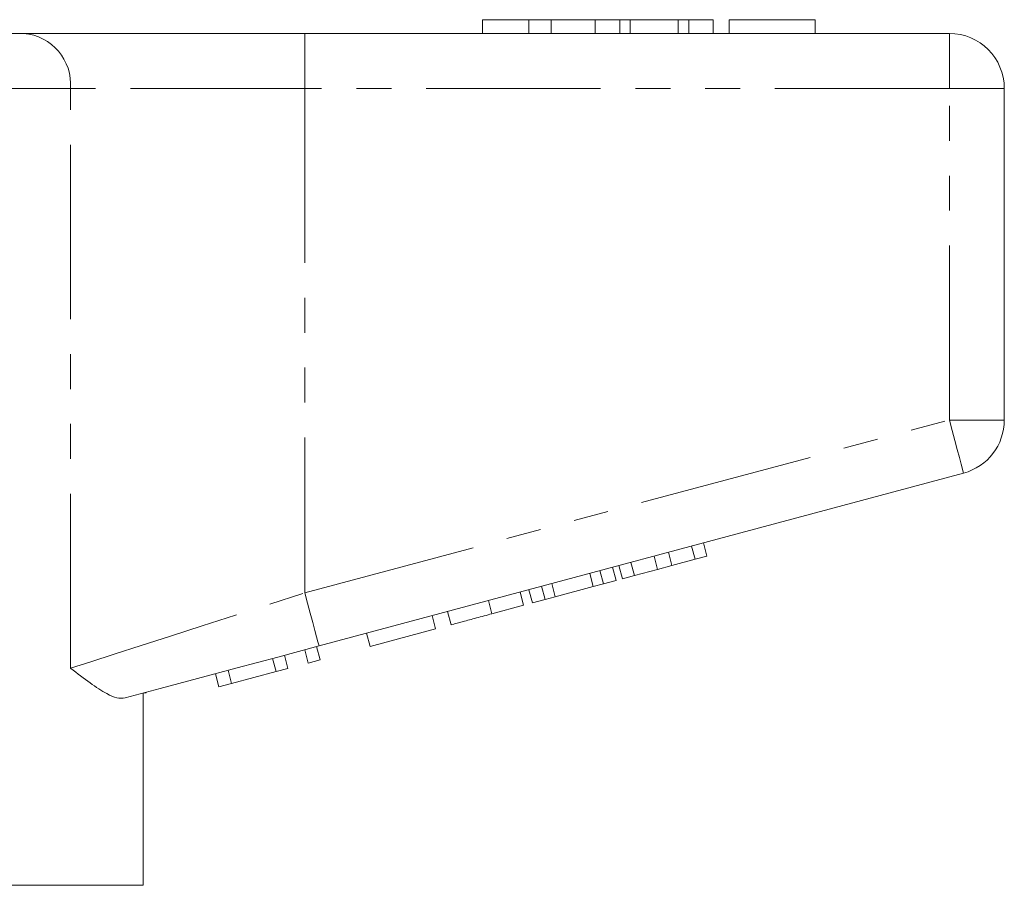
# Model space of a CAD drawing. Units: millimetres. Extents: x 133 to 274, y 75 to 287.
# Drawn here: x 224 to 260, y 246 to 277 of the extents above; entities that cross this region are included whole.
import ezdxf

# ---------------------------------------------------------------- set-up
doc = ezdxf.new("R2010")
doc.units = ezdxf.units.MM
doc.linetypes.add('PHANTOM', pattern=[12.7, 6.35, -1.27, 1.27, -1.27, 1.27, -1.27])

msp = doc.modelspace()

# ---------------------------------------------------------------- linework, layer by layer
at = {"color": 7, "linetype": 'Continuous', "lineweight": 15}
for p, q in [((241.284, 277.424), (241.284, 276.924)), ((242.965, 277.424), (241.284, 277.424)), ((242.965, 277.424), (242.965, 276.924)), ((243.777, 277.424), (242.965, 277.424)), ((243.777, 277.424), (243.777, 276.924)), ((245.387, 277.424), (243.777, 277.424)), ((246.28, 277.424), (245.387, 277.424)), ((245.387, 277.424), (245.387, 276.924)), ((246.28, 277.424), (246.28, 276.924)), ((246.662, 277.424), (246.28, 277.424)), ((246.662, 277.424), (246.662, 276.924)), ((248.41, 277.424), (246.662, 277.424)), ((248.41, 277.424), (248.41, 276.924)), ((248.793, 277.424), (248.41, 277.424)), ((248.793, 277.424), (248.793, 276.924)), ((249.682, 277.424), (248.793, 277.424)), ((249.682, 277.424), (249.682, 276.924)), ((250.259, 277.424), (250.259, 276.924)), ((253.4, 277.424), (250.259, 277.424)), ((253.4, 277.424), (253.4, 276.924)), ((195.995, 276.924), (224.574, 276.924)), ((224.574, 276.924), (234.811, 276.924)), ((234.811, 276.924), (258.284, 276.924)), ((260.284, 274.924), (260.284, 262.856)), ((258.802, 260.924), (235.329, 254.634)), ((249.023, 257.786), (248.893, 258.269)), ((249.456, 257.902), (249.327, 258.385)), ((247.661, 257.421), (247.531, 257.904)), ((248.179, 257.56), (248.05, 258.043)), ((249.023, 257.786), (249.456, 257.902)), ((246.148, 257.016), (246.019, 257.498)), ((246.379, 257.077), (246.249, 257.56)), ((246.812, 257.193), (246.683, 257.676)), ((247.661, 257.421), (248.179, 257.56)), ((248.179, 257.56), (249.023, 257.786)), ((245.315, 256.792), (245.186, 257.275)), ((245.685, 256.891), (245.556, 257.374)), ((246.379, 257.077), (246.812, 257.193)), ((246.812, 257.193), (247.661, 257.421)), ((243.561, 256.322), (243.432, 256.805)), ((243.931, 256.421), (243.802, 256.904)), ((243.931, 256.421), (245.315, 256.792)), ((245.315, 256.792), (245.685, 256.891)), ((245.685, 256.891), (246.148, 257.016)), ((242.781, 256.113), (242.652, 256.596)), ((243.098, 256.198), (242.968, 256.681)), ((243.561, 256.322), (243.931, 256.421)), ((241.627, 255.804), (241.498, 256.287)), ((241.627, 255.804), (242.781, 256.113)), ((243.098, 256.198), (243.561, 256.322)), ((239.574, 255.254), (239.444, 255.737)), ((240.137, 255.405), (240.008, 255.888)), ((237.19, 254.615), (237.061, 255.098)), ((237.19, 254.615), (239.574, 255.254)), ((235.37, 254.127), (235.24, 254.61)), ((234.199, 253.814), (234.07, 254.297)), ((234.936, 254.011), (234.807, 254.494)), ((233.766, 253.698), (233.637, 254.181)), ((234.936, 254.011), (235.37, 254.127)), ((231.685, 253.14), (231.556, 253.623)), ((232.146, 253.264), (232.017, 253.747)), ((232.146, 253.264), (233.766, 253.698)), ((233.766, 253.698), (234.199, 253.814)), ((231.685, 253.14), (232.146, 253.264)), ((228.927, 245.924), (228.927, 252.919)), ((229.034, 252.924), (228.946, 252.924)), ((229.034, 252.924), (229.034, 252.947)), ((228.927, 245.924), (212.084, 245.924))]:
    msp.add_line(p, q, dxfattribs=at)
at = {"color": 8, "linetype": 'PHANTOM', "lineweight": 0}
for p, q in [((234.811, 274.924), (234.811, 276.924)), ((258.284, 274.924), (258.284, 276.924)), ((226.28, 274.924), (194.289, 274.924)), ((226.28, 253.823), (226.28, 274.924)), ((234.811, 274.924), (226.28, 274.924)), ((234.811, 274.924), (234.811, 256.566)), ((258.284, 274.924), (234.811, 274.924)), ((258.284, 262.856), (258.284, 274.924)), ((258.284, 274.924), (260.284, 274.924)), ((234.811, 256.566), (258.284, 262.856)), ((258.284, 262.856), (260.284, 262.856))]:
    msp.add_line(p, q, dxfattribs=at)
at = {"color": 8, "linetype": 'PHANTOM', "lineweight": 0, "flags": 128}
for points in [[(258.284, 262.856), (258.385, 262.479), (258.482, 262.116), (258.572, 261.782), (258.65, 261.489), (258.715, 261.249), (258.763, 261.071), (258.792, 260.961), (258.802, 260.924)], [(226.28, 253.823), (227.014, 254.059), (227.875, 254.336), (228.85, 254.649), (229.921, 254.994), (231.072, 255.364), (232.284, 255.753), (233.537, 256.156), (234.811, 256.566)], [(234.811, 256.566), (234.912, 256.189), (235.009, 255.827), (235.099, 255.493), (235.177, 255.2), (235.242, 254.96), (235.289, 254.781), (235.319, 254.671), (235.329, 254.634)]]:
    msp.add_lwpolyline(points, dxfattribs=at)
at = {"color": 7, "linetype": 'Continuous', "lineweight": 15, "flags": 128}
msp.add_lwpolyline([(235.329, 254.634), (233.824, 254.231), (232.343, 253.834), (230.908, 253.45), (229.544, 253.084), (228.271, 252.743)], dxfattribs=at)
at = {"color": 8, "linetype": 'PHANTOM', "lineweight": 0}
msp.add_arc((224.414, 275.06), 1.871, 355.8278, 85.1077, dxfattribs=at)
at = {"color": 7, "linetype": 'Continuous', "lineweight": 15}
for centre, start, end in [((258.284, 274.924), 0, 90), ((258.284, 262.856), 285, 0)]:
    msp.add_arc(centre, 2, start, end, dxfattribs=at)
for points, knots in [([(240.137, 255.405), (240.153, 255.409), (240.184, 255.417), (240.495, 255.501), (241.055, 255.651), (241.436, 255.753), (241.627, 255.804)], [0, 0, 0, 0, 0.28097, 0.560331, 0.779217, 1, 1, 1, 1]), ([(228.271, 252.743), (228.172, 252.735), (227.971, 252.72), (227.549, 252.909), (227.001, 253.273), (226.533, 253.632), (226.283, 253.821), (226.28, 253.823)], [0, 0, 0, 0, 0.196655, 0.398076, 0.695234, 0.996787, 1, 1, 1, 1])]:
    msp.add_open_spline(points, degree=3, knots=knots, dxfattribs=at)

doc.saveas('drawing.dxf')
